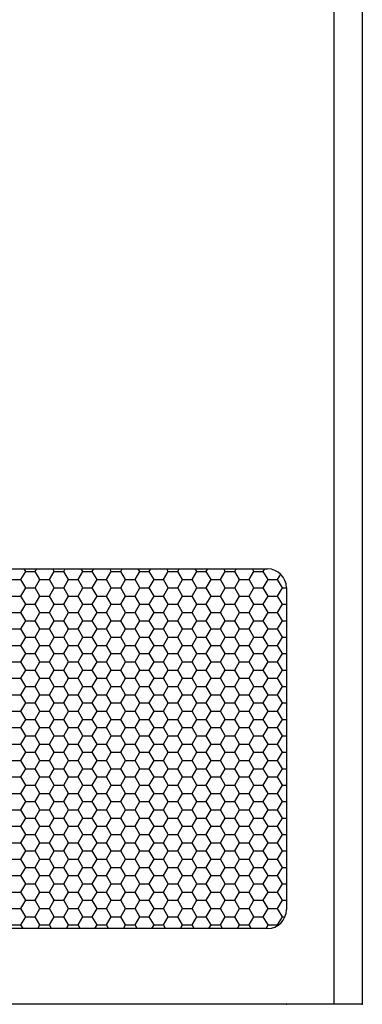
# Model space of a CAD drawing. Units: millimetres. Extents: x -1944 to 3162, y -1263 to 2193.
# Drawn here: x 290 to 470, y -403 to 115 of the extents above; entities that cross this region are included whole.
import ezdxf

# ---------------------------------------------------------------- set-up
doc = ezdxf.new("R2010")
doc.units = ezdxf.units.MM
doc.header["$MEASUREMENT"] = 0
doc.layers.add('BAFFLE', color=7, linetype='Continuous')

msp = doc.modelspace()

# ---------------------------------------------------------------- hatches: boundary and pattern name
h = msp.add_hatch()
h.set_pattern_fill('HONEY', color=256, scale=40, style=0)
h.set_pattern_definition([(0, (-1769.8265, 54.2493), (7.5, 4.330127), [5, -10]), (120, (-1769.8265, 54.2493), (-7.5, 4.330127), [5, -10]), (60, (-1769.8265, 54.2493), (2e-08, 8.660254), [-10, 5])])
h.paths.add_polyline_path([(429.86, -353.35), (429.86, -183.86, 0.414214), (419.89, -173.89), (88.83, -173.89, 0.414214), (78.85, -183.86), (78.85, -353.35, 0.414214), (88.83, -363.32), (419.89, -363.32, 0.414214)])

# ---------------------------------------------------------------- linework, layer by layer
at = {"layer": 'BAFFLE', "color": 7, "linetype": 'Continuous'}
for p, q in [((454.79, 633.84), (454.79, -403.21)), ((469.74, 633.84), (469.74, -403.21)), ((88.83, -173.89), (419.89, -173.89)), ((429.86, -183.86), (429.86, -353.35)), ((419.89, -363.32), (88.83, -363.32)), ((469.74, -403.21), (38.97, -403.21))]:
    msp.add_line(p, q, dxfattribs=at)
for centre, start, end in [((419.89, -183.86), 0, 90), ((419.89, -353.35), 270, 0)]:
    msp.add_arc(centre, 9.97, start, end, dxfattribs=at)
for p in [(429.86, -403.21), (469.74, -403.21)]:
    msp.add_point(p, dxfattribs=at)

doc.saveas('drawing.dxf')
